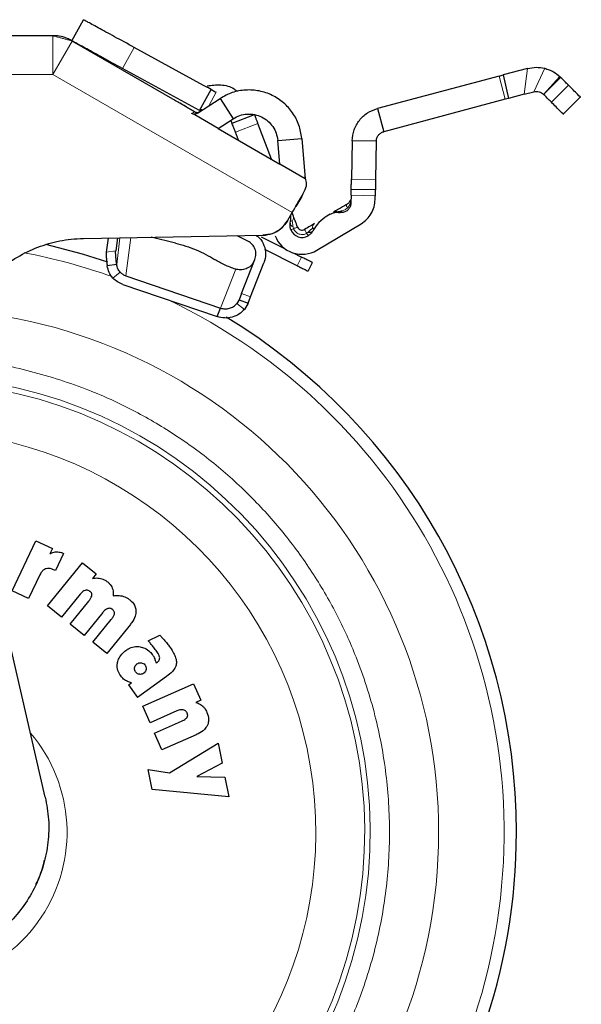
# Model space of a CAD drawing. Units: millimetres. Extents: x 0 to 210, y 0 to 297.
# Drawn here: x 176 to 179, y 217 to 222 of the extents above; entities that cross this region are included whole.
import ezdxf

# ---------------------------------------------------------------- set-up
doc = ezdxf.new("R2010")
doc.units = ezdxf.units.MM

msp = doc.modelspace()

# ---------------------------------------------------------------- linework, layer by layer
at = {"color": 7, "linetype": 'Continuous', "lineweight": 25}
for p, q in [((176.23189, 221.70556), (176.29187, 221.81522)), ((176.13347, 221.73144), (174.64698, 221.73144)), ((176.86935, 221.33752), (176.23347, 221.70464)), ((176.91517, 221.47429), (176.55507, 221.67126)), ((176.89427, 221.34324), (176.49509, 221.56159)), ((178.59494, 221.56221), (178.46868, 221.52857)), ((178.4472, 221.52284), (177.81697, 221.35489)), ((178.4472, 221.52284), (178.46868, 221.52857)), ((178.46868, 221.52857), (178.49631, 221.40657)), ((178.76262, 221.51965), (178.76125, 221.52094)), ((178.76633, 221.51604), (178.76262, 221.51965)), ((176.89427, 221.34324), (176.95426, 221.45291)), ((176.93534, 221.46326), (176.91517, 221.47429)), ((176.93622, 221.46278), (176.93534, 221.46326)), ((176.95426, 221.45291), (176.93622, 221.46278)), ((178.57685, 221.42803), (178.62713, 221.44143)), ((176.88335, 221.33034), (177.00013, 221.40617)), ((177.00013, 221.40617), (177.06821, 221.30134)), ((178.47939, 221.40206), (177.84916, 221.2341)), ((178.49631, 221.40657), (178.47939, 221.40206)), ((178.57685, 221.42803), (178.49631, 221.40657)), ((178.77972, 221.3256), (178.86876, 221.41439)), ((176.82515, 221.36304), (176.86935, 221.33752)), ((176.88964, 221.33541), (176.8959, 221.33851)), ((177.81697, 221.35489), (177.84916, 221.2341)), ((176.86888, 221.32094), (176.85258, 221.32777)), ((176.99037, 221.25079), (176.86888, 221.32094)), ((176.99037, 221.25079), (177.06821, 221.30134)), ((177.0623, 221.27804), (177.17906, 221.32268)), ((176.99037, 221.25079), (177.31004, 221.06623)), ((177.09604, 221.18978), (177.08016, 221.23134)), ((177.26777, 221.09064), (177.19692, 221.27598)), ((177.29933, 221.18861), (177.42386, 221.19951)), ((177.31004, 221.06623), (177.29933, 221.18861)), ((177.42386, 221.19951), (177.44219, 220.98993)), ((177.68521, 221.18671), (177.68147, 220.98832)), ((177.81018, 221.18436), (177.68521, 221.18671)), ((177.81018, 221.18436), (177.80645, 220.98597)), ((177.44219, 220.98993), (177.31004, 221.06623)), ((177.44553, 220.9851), (177.44132, 220.9999)), ((177.80543, 220.93162), (177.68045, 220.93397)), ((177.42358, 220.8984), (177.39332, 220.84599)), ((177.39494, 220.84856), (177.42773, 220.90535)), ((177.39494, 220.84856), (177.42767, 220.90523)), ((177.42358, 220.8984), (177.43202, 220.91322)), ((177.67989, 220.90397), (177.67913, 220.86355)), ((177.8045, 220.88212), (177.80487, 220.90162)), ((177.67913, 220.86355), (177.67645, 220.84834)), ((177.34973, 220.77117), (177.37495, 220.81467)), ((177.38079, 220.79502), (177.37394, 220.81293)), ((177.57048, 220.80546), (177.55444, 220.79585)), ((177.36443, 220.75413), (177.36407, 220.75875)), ((177.36407, 220.75875), (177.36443, 220.75414)), ((177.48075, 220.7184), (177.47764, 220.71502)), ((177.50268, 220.61913), (177.73161, 220.75626)), ((176.29283, 220.68021), (177.22258, 220.69644)), ((176.41951, 220.68242), (176.4103, 220.60842)), ((176.46768, 220.68326), (176.45936, 220.61648)), ((176.76852, 220.65607), (176.64238, 220.68631)), ((177.14484, 220.66605), (177.08858, 220.6941)), ((177.34011, 220.62456), (177.21462, 220.68713)), ((176.03243, 220.62505), (176.03243, 220.62505)), ((177.4008, 220.53843), (177.23193, 220.62263)), ((177.11152, 220.39466), (177.18115, 220.57144)), ((177.37861, 220.60537), (177.42311, 220.58318)), ((176.46424, 220.54556), (176.41518, 220.5375)), ((177.08546, 220.51921), (177.08176, 220.52019)), ((177.15804, 220.37634), (177.22767, 220.55312)), ((177.45659, 220.51062), (177.4789, 220.55536)), ((176.51252, 220.48595), (177.0024, 220.31873)), ((176.49612, 220.44193), (176.986, 220.2747)), ((177.09873, 220.3622), (177.08737, 220.34257)), ((177.11152, 220.39466), (177.09873, 220.3622)), ((177.09873, 220.3622), (177.14525, 220.34388)), ((177.14525, 220.34388), (177.15804, 220.37634)), ((176.986, 220.2747), (177.0024, 220.31873)), ((177.14525, 220.34388), (177.1267, 220.31211)), ((176.09429, 217.7814), (175.62298, 219.82285)), ((175.92172, 218.85159), (176.04549, 219.11131)), ((176.04549, 219.11131), (176.13083, 219.07065)), ((176.13083, 219.07065), (176.11802, 219.04376)), ((176.18898, 219.04596), (176.14656, 218.95631)), ((176.10616, 218.77362), (176.28677, 218.99757)), ((176.28677, 218.99757), (176.3578, 218.94028)), ((176.06607, 218.93474), (176.00706, 218.81092)), ((176.14656, 218.95631), (176.13645, 218.96113)), ((176.3578, 218.94028), (176.33842, 218.91625)), ((176.00706, 218.81092), (175.92172, 218.85159)), ((176.27443, 218.83342), (176.17889, 218.71496)), ((176.22334, 218.67911), (176.31922, 218.798)), ((176.17889, 218.71496), (176.10616, 218.77362)), ((176.39162, 218.73891), (176.29608, 218.62045)), ((176.29608, 218.62045), (176.22334, 218.67911)), ((176.34053, 218.5846), (176.43641, 218.70349)), ((176.53522, 218.67716), (176.41327, 218.52594)), ((176.41327, 218.52594), (176.34053, 218.5846)), ((176.62741, 218.59174), (176.6877, 218.62171)), ((176.66979, 218.47765), (176.67415, 218.48048)), ((176.52553, 218.36337), (176.54145, 218.37493)), ((176.72322, 218.40738), (176.57292, 218.29816)), ((176.59926, 218.25373), (176.8628, 218.36914)), ((176.8628, 218.36914), (176.90006, 218.28404)), ((176.52553, 218.36337), (176.57292, 218.29816)), ((176.90006, 218.28404), (176.87479, 218.27297)), ((176.63718, 218.16713), (176.59926, 218.25373)), ((176.77658, 218.22818), (176.63718, 218.16713)), ((176.66052, 218.11382), (176.80043, 218.17509)), ((176.69845, 218.02722), (176.66052, 218.11382)), ((176.87639, 218.10515), (176.69845, 218.02722)), ((176.73885, 217.90651), (176.98982, 218.06133)), ((176.98982, 218.06133), (177.0106, 217.95765)), ((176.64823, 217.82063), (176.62755, 217.92377)), ((176.62755, 217.92377), (176.73885, 217.90651)), ((177.0106, 217.95765), (176.88022, 217.88804)), ((176.88022, 217.88804), (177.02532, 217.88425)), ((177.02532, 217.88425), (177.04568, 217.78272)), ((177.04568, 217.78272), (176.64823, 217.82063)), ((176.111, 217.58258), (176.111, 217.58258)), ((176.09056, 217.45113), (176.09056, 217.45113)), ((176.04709, 217.32907), (176.04709, 217.32908))]:
    msp.add_line(p, q, dxfattribs=at)
at = {"color": 8, "linetype": 'Continuous', "lineweight": 18}
for p, q in [((176.13347, 221.53144), (176.13347, 221.73144)), ((176.23347, 221.70464), (176.13347, 221.53144)), ((176.55507, 221.67126), (176.49509, 221.56159)), ((178.57685, 221.42803), (178.59494, 221.56221)), ((178.62713, 221.44143), (178.68369, 221.5629)), ((176.13347, 221.53144), (174.5524, 221.53144)), ((177.37495, 220.81467), (176.13347, 221.53144)), ((178.47939, 221.40206), (178.4472, 221.52284)), ((178.67782, 221.42777), (178.76125, 221.52094)), ((178.69995, 221.44987), (178.76262, 221.51965)), ((178.69995, 221.44987), (178.76633, 221.51604)), ((176.98058, 221.43851), (176.94238, 221.36867)), ((178.67782, 221.42777), (178.69995, 221.44987)), ((178.80678, 221.47548), (178.71827, 221.38722)), ((177.19692, 221.27598), (177.08016, 221.23134)), ((177.68147, 220.98832), (177.80645, 220.98597)), ((177.80487, 220.90162), (177.67989, 220.90397)), ((177.37896, 220.7398), (177.38123, 220.73085)), ((176.46424, 220.54556), (176.48141, 220.6835)), ((176.53723, 220.68447), (176.51252, 220.48595)), ((177.45001, 220.70706), (177.45733, 220.7127)), ((176.45936, 220.61648), (176.4103, 220.60842)), ((177.42311, 220.58318), (177.4008, 220.53843)), ((177.0024, 220.31873), (177.08176, 220.52019)), ((176.44459, 220.4747), (176.4816, 220.50562)), ((177.15804, 220.37634), (177.11152, 220.39466)), ((177.08737, 220.34257), (177.1267, 220.31211))]:
    msp.add_line(p, q, dxfattribs=at)
at = {"color": 7, "linetype": 'Continuous', "lineweight": 25, "flags": 128}
msp.add_lwpolyline([(176.4177, 220.55776), (176.28748, 220.59886), (176.09671, 220.64805)], dxfattribs=at)
at = {"color": 7, "linetype": 'Continuous', "lineweight": 25}
for centre, radius, start, end in [((176.14687, 221.58144), 0.15, 60, 90), ((177.16715, 220.79376), 0.2, 349.91951, 2.0721), ((177.4256, 220.74781), 0.0625, 200.92223, 300.92223), ((177.4256, 220.74781), 0.025, 200.92223, 300.92223), ((177.4256, 220.74781), 0.15, 200.92223, 300.92223), ((175.41223, 217.59894), 3.125, 0, 58.78722), ((175.41223, 217.59894), 3.125, 130.87068, 0)]:
    msp.add_arc(centre, radius, start, end, dxfattribs=at)
at = {"color": 8, "linetype": 'Continuous', "lineweight": 18}
for centre, radius, start, end in [((175.41223, 217.59894), 3.06098, 70.36119, 79.238), ((175.41223, 217.59894), 3.06098, 131.13871, 64.55356), ((175.4142, 217.59739), 2.71939, 269.95838, 84.27045), ((175.41223, 217.59894), 2.36701, 270.1692, 85.27989), ((175.41223, 217.59894), 2.33817, 270, 85.15822), ((175.41223, 217.59894), 2.08476, 138.56938, 83.21649), ((175.41223, 217.59894), 0.79465, 178.12215, 40.38067)]:
    msp.add_arc(centre, radius, start, end, dxfattribs=at)
at = {"color": 7, "linetype": 'Continuous', "lineweight": 25}
for points, knots in [([(176.55507, 221.67126), (176.52029, 221.69028), (176.45131, 221.72802), (176.36469, 221.77539), (176.30388, 221.80866), (176.2959, 221.81302), (176.29187, 221.81522)], [0, 0, 0, 0, 0.2521032, 0.5000036, 0.747992, 1, 1, 1, 1]), ([(176.14687, 221.73144), (176.14681, 221.73144), (176.14669, 221.73144), (176.14546, 221.73144), (176.14286, 221.73144), (176.13923, 221.73144), (176.13598, 221.73144), (176.13429, 221.73144), (176.13347, 221.73144)], [0, 0, 0, 0, 0.1195376, 0.2444669, 0.4979912, 0.7532886, 0.8807363, 1, 1, 1, 1]), ([(176.23347, 221.70464), (176.23276, 221.70506), (176.23129, 221.7059), (176.22848, 221.70752), (176.22534, 221.70933), (176.22308, 221.71064), (176.22203, 221.71125), (176.22192, 221.71131), (176.22187, 221.71134)], [0, 0, 0, 0, 0.1206097, 0.2467729, 0.5020726, 0.7555992, 0.8817871, 1, 1, 1, 1]), ([(176.49509, 221.56159), (176.46031, 221.58062), (176.39132, 221.61835), (176.30471, 221.66573), (176.24389, 221.69899), (176.23591, 221.70336), (176.23189, 221.70556)], [0, 0, 0, 0, 0.2521032, 0.5000036, 0.747992, 1, 1, 1, 1]), ([(178.59494, 221.56221), (178.60969, 221.56514), (178.6393, 221.57101), (178.66886, 221.56561), (178.68369, 221.5629)], [0, 0, 0, 0, 0.49831793, 1, 1, 1, 1]), ([(178.68369, 221.5629), (178.69159, 221.56057), (178.70786, 221.55577), (178.73626, 221.54164), (178.75132, 221.52916), (178.76125, 221.52094)], [0, 0, 0, 0, 0.243088, 0.5008293, 1, 1, 1, 1]), ([(178.80678, 221.47548), (178.80225, 221.48003), (178.79322, 221.48908), (178.77527, 221.50708), (178.76633, 221.51604)], [0, 0, 0, 0, 0.5023234, 1, 1, 1, 1]), ([(176.93311, 221.47194), (176.9567, 221.4751), (177.00388, 221.4814), (177.0608, 221.46717), (177.08534, 221.44703), (177.09145, 221.44202)], [0, 0, 0, 0, 0.4290067, 0.8580133, 1, 1, 1, 1]), ([(178.62713, 221.44143), (178.63158, 221.44225), (178.64086, 221.44396), (178.6602, 221.44121), (178.67065, 221.43324), (178.67782, 221.42777)], [0, 0, 0, 0, 0.2241499, 0.467389, 1, 1, 1, 1]), ([(178.86822, 221.41388), (178.86822, 221.41387), (178.87335, 221.40873), (178.85714, 221.42498), (178.82358, 221.45864), (178.80678, 221.47548)], [0, 0, 0, 0, 0.0003585, 0.4996639, 1, 1, 1, 1]), ([(176.82515, 221.36304), (176.81784, 221.36726), (176.80323, 221.37569), (176.78376, 221.38693), (176.76908, 221.39541), (176.7613, 221.3999), (176.76051, 221.40036), (176.76019, 221.40054)], [0, 0, 0, 0, 0.2148123, 0.4296265, 0.6442449, 0.8589391, 1, 1, 1, 1]), ([(178.71827, 221.38722), (178.71374, 221.39176), (178.70471, 221.40081), (178.68676, 221.41881), (178.67782, 221.42777)], [0, 0, 0, 0, 0.50232341, 1, 1, 1, 1]), ([(178.77971, 221.32561), (178.77972, 221.3256), (178.78484, 221.32047), (178.76864, 221.33671), (178.73507, 221.37037), (178.71827, 221.38722)], [0, 0, 0, 0, 0.0003585, 0.4996639, 1, 1, 1, 1]), ([(176.88335, 221.33034), (176.88117, 221.32914), (176.87671, 221.32668), (176.86891, 221.32517), (176.86057, 221.32519), (176.85527, 221.3269), (176.85258, 221.32777)], [0, 0, 0, 0, 0.2278965, 0.4663563, 0.7283307, 1, 1, 1, 1]), ([(176.88311, 221.33018), (176.88163, 221.32997), (176.87872, 221.32954), (176.87161, 221.33453), (176.86813, 221.33697)], [0, 0, 0, 0, 0.5107638, 1, 1, 1, 1]), ([(176.90641, 221.3469), (176.90344, 221.34683), (176.89764, 221.34668), (176.89604, 221.34558), (176.89526, 221.34504)], [0, 0, 0, 0, 0.5110566, 1, 1, 1, 1]), ([(177.0623, 221.27804), (177.06215, 221.27844), (177.06184, 221.27925), (177.05959, 221.28514), (177.05738, 221.29091), (177.05634, 221.29363)], [0, 0, 0, 0, 0.3475859, 0.6918131, 1, 1, 1, 1]), ([(177.19692, 221.27598), (177.19487, 221.28133), (177.19076, 221.29207), (177.1854, 221.30611), (177.18136, 221.31666), (177.17934, 221.32195), (177.17914, 221.32248), (177.17906, 221.32268)], [0, 0, 0, 0, 0.2189954, 0.4386519, 0.6516896, 0.8701599, 1, 1, 1, 1]), ([(177.08016, 221.23134), (177.0778, 221.23752), (177.07312, 221.24974), (177.06728, 221.26502), (177.06312, 221.27591), (177.06258, 221.27733), (177.0623, 221.27804)], [0, 0, 0, 0, 0.2522057, 0.4988832, 0.7464133, 1, 1, 1, 1]), ([(177.43202, 220.91322), (177.4389, 220.9273), (177.45191, 220.95391), (177.44758, 220.97512), (177.44553, 220.9851)], [0, 0, 0, 0, 0.5289704, 1, 1, 1, 1]), ([(177.68045, 220.93397), (177.68046, 220.9342), (177.68046, 220.93465), (177.68053, 220.93802), (177.68062, 220.94318), (177.68075, 220.95007), (177.68091, 220.95829), (177.68108, 220.96761), (177.68128, 220.97778), (177.68141, 220.98476), (177.68147, 220.98832)], [0, 0, 0, 0, 0.1294685, 0.2540439, 0.3776028, 0.5012708, 0.6248174, 0.7475154, 0.871454, 1, 1, 1, 1]), ([(177.80645, 220.98597), (177.80638, 220.98241), (177.80625, 220.97542), (177.80606, 220.96526), (177.80589, 220.95594), (177.80573, 220.94772), (177.8056, 220.94082), (177.80551, 220.93567), (177.80544, 220.9323), (177.80543, 220.93185), (177.80543, 220.93162)], [0, 0, 0, 0, 0.128546, 0.2524846, 0.3751826, 0.4987292, 0.6223972, 0.7459561, 0.8705315, 1, 1, 1, 1]), ([(177.67989, 220.90397), (177.67996, 220.90794), (177.68011, 220.9158), (177.68029, 220.9256), (177.68043, 220.93266), (177.68044, 220.93353), (177.68045, 220.93397)], [0, 0, 0, 0, 0.25159216, 0.49890112, 0.74762176, 1, 1, 1, 1]), ([(177.80543, 220.93162), (177.80542, 220.93118), (177.8054, 220.93031), (177.80527, 220.92325), (177.80509, 220.91345), (177.80494, 220.90559), (177.80487, 220.90162)], [0, 0, 0, 0, 0.2523782, 0.5010989, 0.7484078, 1, 1, 1, 1]), ([(177.37495, 220.81467), (177.38343, 220.82933), (177.40037, 220.85864), (177.41584, 220.88515), (177.42358, 220.8984)], [0, 0, 0, 0, 0.4999992, 1, 1, 1, 1]), ([(177.67644, 220.88127), (177.67517, 220.87836), (177.67279, 220.87285), (177.6662, 220.86281), (177.65925, 220.85759), (177.65474, 220.85421)], [0, 0, 0, 0, 0.2836616, 0.5355989, 1, 1, 1, 1]), ([(177.65548, 220.85638), (177.64143, 220.84796), (177.62225, 220.83647), (177.59951, 220.82285), (177.59209, 220.8184), (177.58859, 220.81631)], [0, 0, 0, 0, 0.5922776, 0.8081961, 1, 1, 1, 1]), ([(177.61294, 220.8185), (177.61304, 220.81859), (177.61314, 220.8187), (177.61368, 220.81908), (177.61549, 220.81958), (177.62075, 220.82166), (177.62622, 220.82246), (177.63051, 220.82308)], [0, 0, 0, 0, 0.0361499, 0.0414386, 0.1506804, 0.3334831, 1, 1, 1, 1]), ([(177.62109, 220.81515), (177.62186, 220.81514), (177.62341, 220.81513), (177.62589, 220.81669), (177.62832, 220.81927), (177.62979, 220.82182), (177.63051, 220.82308)], [0, 0, 0, 0, 0.2473818, 0.5007176, 0.7536807, 1, 1, 1, 1]), ([(177.65498, 220.85421), (177.65495, 220.85436), (177.65468, 220.85577), (177.65511, 220.85609), (177.65549, 220.85637)], [0, 0, 0, 0, 0.1099738, 1, 1, 1, 1]), ([(177.67714, 220.86743), (177.67783, 220.86779), (177.67901, 220.8684), (177.67917, 220.86899), (177.67923, 220.86923)], [0, 0, 0, 0, 0.5903089, 1, 1, 1, 1]), ([(177.34973, 220.77117), (177.33983, 220.75747), (177.32002, 220.73008), (177.27449, 220.70281), (177.24014, 220.69859), (177.22258, 220.69644)], [0, 0, 0, 0, 0.3283515, 0.6566994, 1, 1, 1, 1]), ([(177.22258, 220.69644), (177.23937, 220.69842), (177.27293, 220.7024), (177.31891, 220.72892), (177.3393, 220.75688), (177.34973, 220.77117)], [0, 0, 0, 0, 0.32830782, 0.65660782, 1, 1, 1, 1]), ([(177.40225, 220.73889), (177.39808, 220.7498), (177.39063, 220.76928), (177.38379, 220.78716), (177.38079, 220.79502)], [0, 0, 0, 0, 0.5603746, 1, 1, 1, 1]), ([(177.61143, 220.81608), (177.61168, 220.81618), (177.61218, 220.81638), (177.61269, 220.81779), (177.61294, 220.8185)], [0, 0, 0, 0, 0.5000336, 1, 1, 1, 1]), ([(177.49, 220.75725), (177.48281, 220.75294), (177.46639, 220.74311), (177.4485, 220.73239), (177.43845, 220.72637)], [0, 0, 0, 0, 0.4379339, 1, 1, 1, 1]), ([(177.45733, 220.7127), (177.46118, 220.71651), (177.46675, 220.72201), (177.47433, 220.72869), (177.4778, 220.73133), (177.47941, 220.73256)], [0, 0, 0, 0, 0.5448965, 0.7877546, 1, 1, 1, 1]), ([(177.45733, 220.7127), (177.46014, 220.71238), (177.46581, 220.71173), (177.47267, 220.71259), (177.478, 220.7147), (177.47984, 220.71718), (177.48074, 220.7184)], [0, 0, 0, 0, 0.2469771, 0.4999951, 0.7530157, 1, 1, 1, 1]), ([(177.48872, 220.73202), (177.48798, 220.73153), (177.4865, 220.73056), (177.48177, 220.73189), (177.47941, 220.73256)], [0, 0, 0, 0, 0.5000022, 1, 1, 1, 1]), ([(175.62298, 219.82285), (175.61604, 219.86163), (175.60216, 219.93919), (175.60617, 220.05789), (175.629, 220.17402), (175.67101, 220.28486), (175.73129, 220.38686), (175.80754, 220.47757), (175.89821, 220.55385), (176.00018, 220.61425), (176.11097, 220.65603), (176.20994, 220.67644), (176.27103, 220.67922), (176.29283, 220.68021)], [0, 0, 0, 0, 0.09473893, 0.18947799, 0.28421765, 0.37895797, 0.47371092, 0.56846456, 0.66321176, 0.75795943, 0.85270327, 0.94744721, 1, 1, 1, 1]), ([(177.18694, 220.69581), (177.19284, 220.6918), (177.21155, 220.67907), (177.23021, 220.64437), (177.24008, 220.59821), (177.23181, 220.56815), (177.22767, 220.55312)], [0, 0, 0, 0, 0.1333134, 0.4222089, 0.7111045, 1, 1, 1, 1]), ([(176.44459, 220.4747), (176.43734, 220.48386), (176.42276, 220.50231), (176.41771, 220.52571), (176.41518, 220.5375)], [0, 0, 0, 0, 0.4965204, 1, 1, 1, 1]), ([(176.4816, 220.50562), (176.47939, 220.50821), (176.47493, 220.51344), (176.46983, 220.52322), (176.46602, 220.53415), (176.46484, 220.54171), (176.46424, 220.54556)], [0, 0, 0, 0, 0.23019354, 0.46376575, 0.72660422, 1, 1, 1, 1]), ([(176.11802, 219.04376), (176.12153, 219.04575), (176.12834, 219.04961), (176.13962, 219.05321), (176.14729, 219.05389), (176.15119, 219.05423)], [0, 0, 0, 0, 0.3440295, 0.6666915, 1, 1, 1, 1]), ([(176.15119, 219.05423), (176.15628, 219.05405), (176.16932, 219.05361), (176.18154, 219.04886), (176.18898, 219.04596)], [0, 0, 0, 0, 0.3901528, 1, 1, 1, 1]), ([(176.0954, 218.96533), (176.09137, 218.96331), (176.08184, 218.95855), (176.07244, 218.94699), (176.06785, 218.93817), (176.06607, 218.93474)], [0, 0, 0, 0, 0.3099008, 0.7318949, 1, 1, 1, 1]), ([(176.13645, 218.96113), (176.12857, 218.9642), (176.11632, 218.96898), (176.10188, 218.9676), (176.09646, 218.9657), (176.0954, 218.96533)], [0, 0, 0, 0, 0.5917942, 0.9202079, 1, 1, 1, 1]), ([(176.33842, 218.91625), (176.34293, 218.91699), (176.35206, 218.91849), (176.3662, 218.91852), (176.37553, 218.9168), (176.38025, 218.91593)], [0, 0, 0, 0, 0.3251483, 0.6588262, 1, 1, 1, 1]), ([(176.38025, 218.91593), (176.38449, 218.91477), (176.39311, 218.9124), (176.40551, 218.90659), (176.41293, 218.90115), (176.4167, 218.8984)], [0, 0, 0, 0, 0.3234126, 0.65753616, 1, 1, 1, 1]), ([(176.4167, 218.8984), (176.42027, 218.89526), (176.42712, 218.88922), (176.43554, 218.87835), (176.43933, 218.87031), (176.44126, 218.86623)], [0, 0, 0, 0, 0.3488308, 0.6695144, 1, 1, 1, 1]), ([(176.30097, 218.85414), (176.2967, 218.8522), (176.28626, 218.84745), (176.27883, 218.83863), (176.27443, 218.83342)], [0, 0, 0, 0, 0.4087655, 1, 1, 1, 1]), ([(176.32582, 218.84884), (176.32309, 218.85071), (176.31809, 218.85415), (176.30914, 218.85592), (176.30371, 218.85473), (176.30097, 218.85414)], [0, 0, 0, 0, 0.3733824, 0.6842163, 1, 1, 1, 1]), ([(176.31922, 218.798), (176.32266, 218.80252), (176.32891, 218.81075), (176.33456, 218.82122), (176.33564, 218.8271), (176.33587, 218.82837)], [0, 0, 0, 0, 0.48846561, 0.88925547, 1, 1, 1, 1]), ([(176.33587, 218.82837), (176.33592, 218.83055), (176.33602, 218.83492), (176.33293, 218.8419), (176.32899, 218.84623), (176.3262, 218.84852), (176.32582, 218.84884)], [0, 0, 0, 0, 0.2724161, 0.5448497, 0.9379349, 1, 1, 1, 1]), ([(176.44126, 218.86623), (176.44281, 218.8616), (176.44718, 218.84861), (176.44648, 218.83483), (176.44602, 218.82596)], [0, 0, 0, 0, 0.35658994, 1, 1, 1, 1]), ([(176.44602, 218.82596), (176.45101, 218.82667), (176.46113, 218.82811), (176.47672, 218.82784), (176.487, 218.82588), (176.49219, 218.82488)], [0, 0, 0, 0, 0.3252138, 0.6592443, 1, 1, 1, 1]), ([(176.49219, 218.82488), (176.49681, 218.82358), (176.50636, 218.82089), (176.52006, 218.81419), (176.52839, 218.80803), (176.5326, 218.80492)], [0, 0, 0, 0, 0.3170114, 0.65449931, 1, 1, 1, 1]), ([(176.5326, 218.80492), (176.5415, 218.79648), (176.55596, 218.78274), (176.56352, 218.76055), (176.56417, 218.74996), (176.56436, 218.74693)], [0, 0, 0, 0, 0.5324045, 0.866108, 1, 1, 1, 1]), ([(176.41815, 218.75963), (176.41389, 218.75769), (176.40345, 218.75294), (176.39601, 218.74413), (176.39162, 218.73891)], [0, 0, 0, 0, 0.4087622, 1, 1, 1, 1]), ([(176.44301, 218.75433), (176.44028, 218.75621), (176.43527, 218.75965), (176.42633, 218.76141), (176.42089, 218.76023), (176.41815, 218.75963)], [0, 0, 0, 0, 0.3733853, 0.68422742, 1, 1, 1, 1]), ([(176.43641, 218.70349), (176.43984, 218.70801), (176.44609, 218.71624), (176.45175, 218.72672), (176.45282, 218.73259), (176.45306, 218.73386)], [0, 0, 0, 0, 0.4884654, 0.8892473, 1, 1, 1, 1]), ([(176.45306, 218.73386), (176.45311, 218.73604), (176.45321, 218.74041), (176.45011, 218.74739), (176.44617, 218.75172), (176.44339, 218.75401), (176.44301, 218.75433)], [0, 0, 0, 0, 0.27240761, 0.5448327, 0.93790327, 1, 1, 1, 1]), ([(176.56436, 218.74693), (176.56348, 218.73791), (176.56129, 218.71563), (176.54751, 218.69296), (176.53732, 218.67986), (176.53522, 218.67716)], [0, 0, 0, 0, 0.3509904, 0.8661381, 1, 1, 1, 1]), ([(176.6473, 218.56971), (176.64498, 218.57246), (176.6386, 218.58002), (176.63176, 218.58718), (176.62741, 218.59174)], [0, 0, 0, 0, 0.3629341, 1, 1, 1, 1]), ([(176.6877, 218.62171), (176.6909, 218.61833), (176.69705, 218.61181), (176.70596, 218.60195), (176.7116, 218.59541), (176.71443, 218.59214)], [0, 0, 0, 0, 0.3499109, 0.6748988, 1, 1, 1, 1]), ([(176.71443, 218.59214), (176.71704, 218.58905), (176.72213, 218.583), (176.72946, 218.57381), (176.73406, 218.56762), (176.73635, 218.56452)], [0, 0, 0, 0, 0.34443131, 0.67209613, 1, 1, 1, 1]), ([(176.46872, 218.47955), (176.47092, 218.48742), (176.47608, 218.50581), (176.4923, 218.52679), (176.50608, 218.53769), (176.51134, 218.54185)], [0, 0, 0, 0, 0.31589821, 0.73893793, 1, 1, 1, 1]), ([(176.51134, 218.54185), (176.51777, 218.54606), (176.53328, 218.55622), (176.55938, 218.56408), (176.57805, 218.5623), (176.58586, 218.56155)], [0, 0, 0, 0, 0.2914934, 0.7037556, 1, 1, 1, 1]), ([(176.58586, 218.56155), (176.59393, 218.55947), (176.61275, 218.55461), (176.63519, 218.5381), (176.64686, 218.52348), (176.65165, 218.51749)], [0, 0, 0, 0, 0.3072517, 0.7159435, 1, 1, 1, 1]), ([(176.66837, 218.54281), (176.6659, 218.54616), (176.65913, 218.55532), (176.65189, 218.56412), (176.6473, 218.56971)], [0, 0, 0, 0, 0.3648926, 1, 1, 1, 1]), ([(176.68724, 218.50459), (176.68586, 218.50991), (176.68222, 218.52386), (176.67367, 218.53557), (176.66837, 218.54281)], [0, 0, 0, 0, 0.38081554, 1, 1, 1, 1]), ([(176.73635, 218.56452), (176.74312, 218.55477), (176.75503, 218.53759), (176.76825, 218.51075), (176.77437, 218.49037), (176.7741, 218.47855), (176.77404, 218.47581)], [0, 0, 0, 0, 0.3627968, 0.6386581, 0.9162248, 1, 1, 1, 1]), ([(176.48558, 218.40999), (176.47994, 218.4191), (176.46861, 218.43742), (176.466, 218.46281), (176.46822, 218.47647), (176.46872, 218.47955)], [0, 0, 0, 0, 0.4341655, 0.8720326, 1, 1, 1, 1]), ([(176.55701, 218.45286), (176.55785, 218.45601), (176.55952, 218.46233), (176.56474, 218.46862), (176.56844, 218.47149), (176.56959, 218.47239)], [0, 0, 0, 0, 0.4079039, 0.8162212, 1, 1, 1, 1]), ([(176.56959, 218.47239), (176.57256, 218.47419), (176.57853, 218.47781), (176.58672, 218.4787), (176.59117, 218.47813), (176.59219, 218.478)], [0, 0, 0, 0, 0.4343511, 0.87071475, 1, 1, 1, 1]), ([(176.59219, 218.478), (176.59557, 218.4772), (176.60234, 218.4756), (176.60864, 218.47047), (176.6113, 218.46701), (176.61185, 218.46628)], [0, 0, 0, 0, 0.440063, 0.8832611, 1, 1, 1, 1]), ([(176.65165, 218.51749), (176.6532, 218.51519), (176.65718, 218.5093), (176.65984, 218.50269), (176.66146, 218.49866)], [0, 0, 0, 0, 0.3898661, 1, 1, 1, 1]), ([(176.66146, 218.49866), (176.66239, 218.49583), (176.66476, 218.48867), (176.66789, 218.4818), (176.66979, 218.47765)], [0, 0, 0, 0, 0.39473636, 1, 1, 1, 1]), ([(176.67415, 218.48048), (176.6774, 218.48302), (176.6828, 218.48725), (176.68706, 218.49622), (176.68718, 218.50177), (176.68724, 218.50459)], [0, 0, 0, 0, 0.4254748, 0.7071375, 1, 1, 1, 1]), ([(176.77404, 218.47581), (176.77273, 218.46933), (176.76955, 218.45355), (176.75131, 218.42959), (176.73358, 218.41558), (176.72322, 218.40738)], [0, 0, 0, 0, 0.2244792, 0.5464243, 1, 1, 1, 1]), ([(176.56256, 218.43046), (176.56075, 218.43341), (176.55711, 218.43933), (176.55625, 218.44748), (176.55687, 218.45188), (176.55701, 218.45286)], [0, 0, 0, 0, 0.43540034, 0.87383442, 1, 1, 1, 1]), ([(176.582, 218.41859), (176.57877, 218.41936), (176.57228, 218.42092), (176.56601, 218.426), (176.56328, 218.42954), (176.56256, 218.43046)], [0, 0, 0, 0, 0.423807, 0.849835, 1, 1, 1, 1]), ([(176.60476, 218.42398), (176.60188, 218.42223), (176.59609, 218.41873), (176.58787, 218.41785), (176.58327, 218.41843), (176.582, 218.41859)], [0, 0, 0, 0, 0.4189435, 0.8393463, 1, 1, 1, 1]), ([(176.6167, 218.4438), (176.61589, 218.44045), (176.61425, 218.43372), (176.60911, 218.42734), (176.60558, 218.42461), (176.60476, 218.42398)], [0, 0, 0, 0, 0.4336234, 0.8694383, 1, 1, 1, 1]), ([(176.61185, 218.46628), (176.61345, 218.46359), (176.61664, 218.45821), (176.61748, 218.45016), (176.6169, 218.44544), (176.6167, 218.4438)], [0, 0, 0, 0, 0.39454568, 0.78917632, 1, 1, 1, 1]), ([(176.5101, 218.38666), (176.50681, 218.38895), (176.49748, 218.39545), (176.49025, 218.40428), (176.48558, 218.40999)], [0, 0, 0, 0, 0.3531078, 1, 1, 1, 1]), ([(176.54145, 218.37493), (176.5377, 218.37566), (176.53035, 218.3771), (176.51974, 218.38099), (176.51334, 218.38476), (176.5101, 218.38666)], [0, 0, 0, 0, 0.3395311, 0.6663099, 1, 1, 1, 1]), ([(176.87479, 218.27297), (176.87889, 218.27159), (176.8871, 218.26883), (176.89872, 218.2626), (176.90553, 218.25707), (176.90898, 218.25427)], [0, 0, 0, 0, 0.3303845, 0.6612485, 1, 1, 1, 1]), ([(176.80982, 218.23418), (176.80523, 218.23449), (176.79375, 218.23524), (176.78303, 218.23083), (176.77658, 218.22818)], [0, 0, 0, 0, 0.39898013, 1, 1, 1, 1]), ([(176.82951, 218.21765), (176.82791, 218.22068), (176.82499, 218.22619), (176.81779, 218.23194), (176.81245, 218.23344), (176.80982, 218.23418)], [0, 0, 0, 0, 0.3821652, 0.6943438, 1, 1, 1, 1]), ([(176.82913, 218.19459), (176.83004, 218.19621), (176.83184, 218.19946), (176.83272, 218.2061), (176.83168, 218.21229), (176.83006, 218.21631), (176.82951, 218.21765)], [0, 0, 0, 0, 0.2301805, 0.4603051, 0.8193174, 1, 1, 1, 1]), ([(176.90898, 218.25427), (176.91243, 218.25086), (176.91903, 218.24433), (176.92677, 218.23284), (176.93062, 218.22479), (176.93256, 218.22072)], [0, 0, 0, 0, 0.3516203, 0.6729369, 1, 1, 1, 1]), ([(176.93256, 218.22072), (176.93668, 218.20886), (176.94331, 218.18971), (176.93994, 218.16631), (176.93576, 218.15666), (176.93459, 218.15397)], [0, 0, 0, 0, 0.54038, 0.8718878, 1, 1, 1, 1]), ([(176.80043, 218.17509), (176.80872, 218.17874), (176.81965, 218.18354), (176.82729, 218.19244), (176.82913, 218.19459)], [0, 0, 0, 0, 0.7593774, 1, 1, 1, 1]), ([(176.93459, 218.15397), (176.92977, 218.14642), (176.91794, 218.12787), (176.89527, 218.11386), (176.87997, 218.1068), (176.87639, 218.10515)], [0, 0, 0, 0, 0.3447406, 0.8466609, 1, 1, 1, 1]), ([(176.09429, 217.7814), (176.10123, 217.74262), (176.11511, 217.66505), (176.1111, 217.54633), (176.08826, 217.43019), (176.04624, 217.31935), (175.98597, 217.21736), (175.90972, 217.12668), (175.81907, 217.0504), (175.71711, 216.99005), (175.6063, 216.94806), (175.49008, 216.92486), (175.3716, 216.92192), (175.25426, 216.93851), (175.14153, 216.97496), (175.03625, 217.0294), (174.94219, 217.10123), (174.8583, 217.18865), (174.8164, 217.25823), (174.79484, 217.29404)], [0, 0, 0, 0, 0.0586168, 0.1172338, 0.1758516, 0.2344697, 0.2930781, 0.3516863, 0.4102929, 0.4688991, 0.5275229, 0.5861468, 0.6447778, 0.7034092, 0.7620188, 0.8206282, 0.8792338, 0.9378389, 1, 1, 1, 1]), ([(176.04588, 217.32955), (176.06043, 217.36044), (176.07899, 217.39982), (176.08709, 217.44233), (176.08883, 217.45149)], [0, 0, 0, 0, 0.7844548, 1, 1, 1, 1])]:
    msp.add_open_spline(points, degree=3, knots=knots, dxfattribs=at)
at = {"color": 8, "linetype": 'Continuous', "lineweight": 18}
for points, knots in [([(176.23347, 221.70464), (176.23347, 221.70464), (176.23347, 221.70464), (176.23347, 221.70464), (176.23346, 221.70465), (176.23341, 221.70467), (176.23291, 221.70483), (176.22968, 221.70576), (176.221, 221.70815), (176.21026, 221.71106), (176.19857, 221.71422), (176.18353, 221.71827), (176.16849, 221.72228), (176.15679, 221.72539), (176.14602, 221.72824), (176.13731, 221.73051), (176.13405, 221.73132), (176.13354, 221.73143), (176.13349, 221.73144), (176.13348, 221.73144), (176.13347, 221.73144), (176.13347, 221.73144), (176.13347, 221.73144), (176.13347, 221.73144)], [0, 0, 0, 0, 0.00007556, 0.00066248, 0.00228556, 0.00841229, 0.03216762, 0.12515025, 0.24984239, 0.32222657, 0.38808354, 0.50000006, 0.61192119, 0.67777699, 0.75015767, 0.87484981, 0.96784137, 0.99159447, 0.99771839, 0.99933963, 0.99978993, 0.999925, 1, 1, 1, 1]), ([(176.85258, 221.32777), (176.85748, 221.33062), (176.86714, 221.33624), (176.86862, 221.3371), (176.86935, 221.33752)], [0, 0, 0, 0, 0.5074247, 1, 1, 1, 1]), ([(177.67714, 220.86743), (177.67632, 220.86982), (177.67467, 220.87469), (177.67577, 220.87887), (177.67633, 220.881)], [0, 0, 0, 0, 0.49232728, 1, 1, 1, 1]), ([(177.58859, 220.81631), (177.5923, 220.81796), (177.59964, 220.82122), (177.60854, 220.8194), (177.61294, 220.8185)], [0, 0, 0, 0, 0.5059074, 1, 1, 1, 1]), ([(177.63051, 220.82308), (177.6332, 220.82361), (177.6387, 220.82469), (177.64937, 220.82907), (177.65603, 220.83468), (177.66047, 220.83842)], [0, 0, 0, 0, 0.2419984, 0.4949828, 1, 1, 1, 1]), ([(177.66047, 220.83842), (177.6594, 220.84082), (177.65724, 220.84568), (177.65537, 220.8511), (177.6551, 220.85322), (177.65498, 220.85421)], [0, 0, 0, 0, 0.3417735, 0.6919758, 1, 1, 1, 1]), ([(177.66046, 220.83842), (177.66299, 220.841), (177.66814, 220.84626), (177.67139, 220.85288), (177.67304, 220.85625)], [0, 0, 0, 0, 0.4901162, 1, 1, 1, 1]), ([(177.67304, 220.85625), (177.67393, 220.85848), (177.67545, 220.86229), (177.67664, 220.86592), (177.67714, 220.86743)], [0, 0, 0, 0, 0.58433747, 1, 1, 1, 1]), ([(177.36621, 220.77438), (177.36649, 220.77354), (177.36705, 220.77186), (177.37159, 220.76999), (177.37386, 220.76906)], [0, 0, 0, 0, 0.5000016, 1, 1, 1, 1]), ([(177.37386, 220.76906), (177.37691, 220.77378), (177.38302, 220.78322), (177.38153, 220.79108), (177.38079, 220.79502)], [0, 0, 0, 0, 0.5000014, 1, 1, 1, 1]), ([(177.37386, 220.76906), (177.37472, 220.7655), (177.37702, 220.756), (177.37821, 220.74604), (177.37896, 220.7398)], [0, 0, 0, 0, 0.3737022, 1, 1, 1, 1]), ([(177.37896, 220.7398), (177.37654, 220.74129), (177.37165, 220.74429), (177.36698, 220.74918), (177.36455, 220.75256), (177.36443, 220.75413), (177.36443, 220.75413)], [0, 0, 0, 0, 0.3279569, 0.6639376, 0.9999239, 1, 1, 1, 1]), ([(177.38123, 220.73085), (177.3777, 220.72949), (177.37207, 220.72731), (177.36797, 220.72572), (177.36749, 220.72554), (177.36724, 220.72544)], [0, 0, 0, 0, 0.4442051, 0.7083864, 1, 1, 1, 1]), ([(177.47941, 220.73256), (177.47992, 220.73813), (177.48095, 220.74932), (177.48697, 220.7546), (177.49, 220.75725)], [0, 0, 0, 0, 0.496999, 1, 1, 1, 1]), ([(177.45001, 220.70707), (177.45194, 220.70382), (177.45502, 220.69864), (177.45728, 220.69484), (177.45754, 220.6944), (177.45768, 220.69417)], [0, 0, 0, 0, 0.44348115, 0.70784278, 1, 1, 1, 1]), ([(175.41223, 215.1323), (175.5125, 215.13584), (175.71614, 215.14302), (176.0214, 215.20224), (176.3006, 215.29189), (176.54883, 215.405), (176.7658, 215.53177), (176.97027, 215.68093), (177.15947, 215.85168), (177.33023, 216.04089), (177.47938, 216.24535), (177.60618, 216.46233), (177.71917, 216.71055), (177.8094, 216.98975), (177.86645, 217.29501), (177.88497, 217.59893), (177.86645, 217.90284), (177.8094, 218.20811), (177.71918, 218.48731), (177.60619, 218.73554), (177.47939, 218.9525), (177.33024, 219.15698), (177.15948, 219.34618), (176.97028, 219.51693), (176.76581, 219.66611), (176.54883, 219.79281), (176.30064, 219.90623), (176.0213, 219.99442), (175.78128, 220.04539), (175.64362, 220.05192), (175.60921, 220.05356)], [0, 0, 0, 0, 0.039829, 0.0808931, 0.1231126, 0.1561157, 0.1891223, 0.2228277, 0.2565366, 0.290242, 0.3239509, 0.356954, 0.3899606, 0.4321771, 0.4732419, 0.5130732, 0.5529014, 0.5939663, 0.6361858, 0.669189, 0.7021956, 0.7359009, 0.7696098, 0.8033152, 0.8370241, 0.8700272, 0.9030338, 0.9452503, 0.9863159, 1, 1, 1, 1])]:
    msp.add_open_spline(points, degree=3, knots=knots, dxfattribs=at)
at = {"color": 7, "linetype": 'Continuous', "lineweight": 25}
for points in [[(176.95426, 221.45291), (176.95466, 221.45269), (176.95545, 221.45226), (176.96153, 221.44893), (176.97023, 221.44417), (176.97713, 221.4404), (176.98058, 221.43851)], [(177.42386, 221.19951), (177.42004, 221.22286), (177.41242, 221.26957), (177.37884, 221.33301), (177.33146, 221.38619), (177.27179, 221.42544), (177.20412, 221.4483), (177.13305, 221.45289), (177.06238, 221.44029), (177.02088, 221.41755), (177.00013, 221.40617)], [(176.86935, 221.33752), (176.87142, 221.33653), (176.87558, 221.33455), (176.88251, 221.3339), (176.8894, 221.33492), (176.89344, 221.33711), (176.89546, 221.3382)], [(177.68521, 221.18671), (177.68736, 221.2058), (177.69166, 221.24396), (177.72078, 221.29454), (177.76292, 221.33492), (177.79895, 221.34823), (177.81697, 221.35489)], [(177.06821, 221.30134), (177.07953, 221.30754), (177.10217, 221.31995), (177.14071, 221.32682), (177.17948, 221.32432), (177.21639, 221.31185), (177.24894, 221.29044), (177.27478, 221.26143), (177.29309, 221.22683), (177.29725, 221.20135), (177.29933, 221.18861)], [(177.81018, 221.18436), (177.81082, 221.19001), (177.81209, 221.20129), (177.82071, 221.21625), (177.83317, 221.2282), (177.84383, 221.23213), (177.84916, 221.2341)], [(177.73161, 220.75626), (177.74199, 220.76356), (177.76277, 220.77816), (177.78555, 220.80906), (177.80101, 220.8442), (177.80334, 220.86948), (177.8045, 220.88212)], [(177.67645, 220.84834), (177.674, 220.84299), (177.66908, 220.8323), (177.65532, 220.82081), (177.63871, 220.81408), (177.62696, 220.81479), (177.62109, 220.81514)], [(177.55444, 220.79585), (177.53952, 220.78545), (177.50969, 220.76465), (177.49039, 220.73382), (177.48075, 220.7184)], [(177.57048, 220.80546), (177.57849, 220.80931), (177.5945, 220.81702), (177.61223, 220.81577), (177.62109, 220.81514)], [(177.36722, 220.7255), (177.36556, 220.73093), (177.36225, 220.7418), (177.36346, 220.7531), (177.36406, 220.75875)], [(177.48075, 220.7184), (177.47773, 220.71358), (177.4717, 220.70395), (177.46238, 220.69745), (177.45772, 220.6942)], [(177.18115, 220.57144), (177.18362, 220.58045), (177.18856, 220.59845), (177.18284, 220.62637), (177.16841, 220.65093), (177.15269, 220.66101), (177.14484, 220.66605)], [(176.46424, 220.54556), (176.46322, 220.5534), (176.46118, 220.56908), (176.4594, 220.5894), (176.45862, 220.60622), (176.45912, 220.61306), (176.45936, 220.61648)], [(176.76852, 220.65607), (176.78647, 220.6513), (176.82237, 220.64175), (176.87662, 220.62117), (176.92822, 220.59738), (176.95739, 220.57965), (176.97198, 220.57079)], [(176.4103, 220.60842), (176.41005, 220.605), (176.40956, 220.59815), (176.41033, 220.58133), (176.41211, 220.56102), (176.41415, 220.54534), (176.41518, 220.5375)], [(177.08176, 220.52019), (177.06168, 220.52729), (177.0215, 220.54148), (176.98848, 220.56102), (176.97198, 220.57079)], [(177.17967, 220.56769), (177.17519, 220.55912), (177.16623, 220.54199), (177.14226, 220.52461), (177.11402, 220.51552), (177.09498, 220.51798), (177.08546, 220.51921)], [(177.4789, 220.55536), (177.4781, 220.55576), (177.4765, 220.55656), (177.46403, 220.56277), (177.4459, 220.57181), (177.43071, 220.57939), (177.42311, 220.58318)], [(177.4008, 220.53843), (177.4084, 220.53464), (177.42359, 220.52707), (177.44172, 220.51803), (177.45419, 220.51181), (177.45579, 220.51101), (177.45659, 220.51062)], [(176.49612, 220.44193), (176.48646, 220.44589), (176.46714, 220.45381), (176.4521, 220.46774), (176.44459, 220.4747)], [(176.4816, 220.50562), (176.48611, 220.50144), (176.49513, 220.49308), (176.50673, 220.48833), (176.51252, 220.48595)], [(177.1267, 220.31211), (177.11776, 220.30306), (177.09987, 220.28495), (177.06357, 220.26993), (177.02418, 220.26495), (176.99873, 220.27145), (176.986, 220.2747)], [(177.0024, 220.31873), (177.01009, 220.3169), (177.02545, 220.31323), (177.04922, 220.31657), (177.07114, 220.32593), (177.08196, 220.33702), (177.08737, 220.34257)]]:
    msp.add_open_spline(points, degree=3, dxfattribs=at)
at = {"color": 8, "linetype": 'Continuous', "lineweight": 18}
for points in [[(177.38123, 220.73085), (177.38436, 220.73205), (177.39063, 220.73444), (177.39715, 220.73694), (177.40145, 220.73858), (177.40198, 220.73879), (177.40225, 220.73889)], [(177.38123, 220.73085), (177.38267, 220.7277), (177.38554, 220.72141), (177.39232, 220.71343), (177.40052, 220.70702), (177.40995, 220.70257), (177.42012, 220.70025), (177.43053, 220.70022), (177.44078, 220.7023), (177.44693, 220.70548), (177.45001, 220.70707)], [(177.45001, 220.70707), (177.44829, 220.70994), (177.44484, 220.71569), (177.44125, 220.72169), (177.43889, 220.72564), (177.43859, 220.72612), (177.43845, 220.72637)]]:
    msp.add_open_spline(points, degree=3, dxfattribs=at)

doc.saveas('drawing.dxf')
